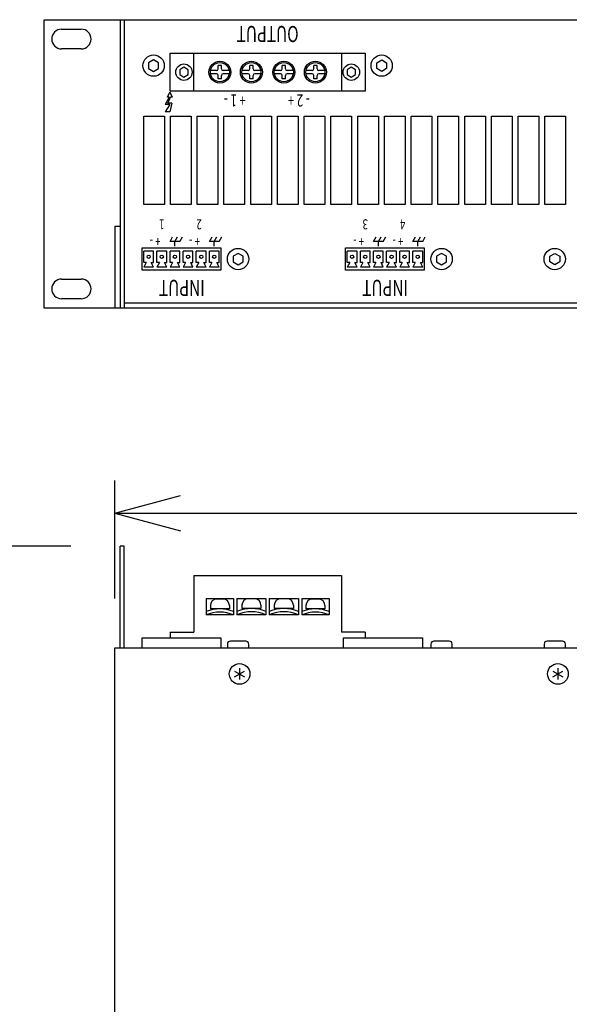
# Model space of a CAD drawing. Extents: x -900 to 900, y -1344 to 1332.
# Drawn here: x -508 to -340, y -412 to -112 of the extents above; entities that cross this region are included whole.
import ezdxf
from ezdxf.enums import TextEntityAlignment as Align

# ---------------------------------------------------------------- set-up
doc = ezdxf.new("R2010")
doc.units = 0
doc.header["$LTSCALE"] = 50.8
doc.header["$MEASUREMENT"] = 0
doc.layers.add('DATA', color=7, linetype='CONTINUOUS')
doc.layers.add('DIMNSIONS', color=7, linetype='CONTINUOUS')
doc.styles.get("Standard").update_dxf_attribs({"font": 'txt', "bigfont": 'BIGFONT.SHX'})

msp = doc.modelspace()

# ---------------------------------------------------------------- linework, layer by layer
at = {"layer": 'DATA', "color": 7, "linetype": 'Continuous'}
for p, q in [((-476.9, -112), (-476.9, -200)), ((-475.7, -112), (-475.7, -200)), ((-494.75, -114.9), (-488.75, -114.9)), ((-488.75, -120.9), (-494.75, -120.9)), ((-466.7, -124.25), (-468.22, -125.12)), ((-468.22, -125.12), (-468.22, -126.87)), ((-465.18, -125.12), (-466.7, -124.25)), ((-465.18, -126.87), (-465.18, -125.12)), ((-447.01, -127), (-447.01, -126)), ((-446.01, -126), (-447.01, -126)), ((-446.01, -127), (-446.01, -126)), ((-437.39, -127), (-437.39, -126)), ((-436.39, -126), (-437.39, -126)), ((-436.39, -127), (-436.39, -126)), ((-427.51, -127), (-427.51, -126)), ((-426.51, -126), (-427.51, -126)), ((-426.51, -127), (-426.51, -126)), ((-417.89, -127), (-417.89, -126)), ((-416.89, -126), (-417.89, -126)), ((-416.89, -127), (-416.89, -126)), ((-398.72, -125.12), (-397.2, -124.25)), ((-398.72, -126.87), (-398.72, -125.12)), ((-397.2, -124.25), (-395.68, -125.12)), ((-395.68, -125.12), (-395.68, -126.87)), ((-468.22, -126.87), (-466.7, -127.75)), ((-466.7, -127.75), (-465.18, -126.87)), ((-447.51, -127.5), (-449.37, -127.5)), ((-447.51, -128.5), (-449.37, -128.5)), ((-447.01, -130), (-447.01, -129)), ((-446.01, -130), (-446.01, -129)), ((-443.66, -127.5), (-445.51, -127.5)), ((-443.66, -128.5), (-445.51, -128.5)), ((-437.89, -127.5), (-439.74, -127.5)), ((-437.89, -128.5), (-439.74, -128.5)), ((-437.39, -130), (-437.39, -129)), ((-436.39, -130), (-436.39, -129)), ((-434.03, -127.5), (-435.89, -127.5)), ((-434.03, -128.5), (-435.89, -128.5)), ((-428.01, -127.5), (-429.87, -127.5)), ((-428.01, -128.5), (-429.87, -128.5)), ((-427.51, -130), (-427.51, -129)), ((-426.51, -130), (-426.51, -129)), ((-424.16, -127.5), (-426.01, -127.5)), ((-424.16, -128.5), (-426.01, -128.5)), ((-418.39, -127.5), (-420.24, -127.5)), ((-418.39, -128.5), (-420.24, -128.5)), ((-417.89, -130), (-417.89, -129)), ((-416.89, -130), (-416.89, -129)), ((-414.53, -127.5), (-416.39, -127.5)), ((-414.53, -128.5), (-416.39, -128.5)), ((-397.2, -127.75), (-398.72, -126.87)), ((-395.68, -126.87), (-397.2, -127.75)), ((-446.01, -130), (-447.01, -130)), ((-436.39, -130), (-437.39, -130)), ((-426.51, -130), (-427.51, -130)), ((-416.89, -130), (-417.89, -130)), ((-462.47, -135.58), (-461.72, -134.08)), ((-460.97, -135.58), (-461.72, -134.08)), ((-461.93, -135.58), (-463.22, -137.83)), ((-461.72, -137.83), (-463.22, -137.83)), ((-461.72, -137.83), (-463.22, -140.08)), ((-461.93, -135.58), (-462.47, -135.58)), ((-462.41, -137.43), (-461.53, -135.58)), ((-461.14, -137.43), (-462.41, -137.43)), ((-461.14, -137.43), (-461.72, -140.08)), ((-460.97, -135.58), (-461.53, -135.58)), ((-461.72, -140.08), (-463.22, -140.08)), ((-478.5, -175), (-478.5, -200)), ((-478.5, -175), (-476.9, -175)), ((-461.7, -179.6), (-460.9, -178.21)), ((-458.7, -179.6), (-461.7, -179.6)), ((-460.2, -179.6), (-459.4, -178.21)), ((-460.2, -181.1), (-460.2, -179.6)), ((-458.7, -179.6), (-457.9, -178.21)), ((-449.7, -179.6), (-448.9, -178.21)), ((-446.7, -179.6), (-449.7, -179.6)), ((-448.2, -179.6), (-447.4, -178.21)), ((-448.2, -181.1), (-448.2, -179.6)), ((-446.7, -179.6), (-445.9, -178.21)), ((-399.7, -179.6), (-398.9, -178.21)), ((-396.7, -179.6), (-399.7, -179.6)), ((-398.2, -179.6), (-397.4, -178.21)), ((-398.2, -181.1), (-398.2, -179.6)), ((-396.7, -179.6), (-395.9, -178.21)), ((-387.7, -179.6), (-386.9, -178.21)), ((-384.7, -179.6), (-387.7, -179.6)), ((-386.2, -179.6), (-385.4, -178.21)), ((-386.2, -181.1), (-386.2, -179.6)), ((-384.7, -179.6), (-383.9, -178.21)), ((-466.7, -182.6), (-469.7, -182.6)), ((-469.7, -186), (-469.7, -182.6)), ((-466.7, -186), (-466.7, -182.6)), ((-462.7, -182.6), (-465.7, -182.6)), ((-465.7, -186), (-465.7, -182.6)), ((-462.7, -186), (-462.7, -182.6)), ((-458.7, -182.6), (-461.7, -182.6)), ((-461.7, -186), (-461.7, -182.6)), ((-458.7, -186), (-458.7, -182.6)), ((-454.7, -182.6), (-457.7, -182.6)), ((-457.7, -186), (-457.7, -182.6)), ((-454.7, -186), (-454.7, -182.6)), ((-450.7, -182.6), (-453.7, -182.6)), ((-453.7, -186), (-453.7, -182.6)), ((-450.7, -186), (-450.7, -182.6)), ((-446.7, -182.6), (-449.7, -182.6)), ((-449.7, -186), (-449.7, -182.6)), ((-446.7, -186), (-446.7, -182.6)), ((-404.7, -182.6), (-407.7, -182.6)), ((-407.7, -186), (-407.7, -182.6)), ((-404.7, -186), (-404.7, -182.6)), ((-400.7, -182.6), (-403.7, -182.6)), ((-403.7, -186), (-403.7, -182.6)), ((-400.7, -186), (-400.7, -182.6)), ((-396.7, -182.6), (-399.7, -182.6)), ((-399.7, -186), (-399.7, -182.6)), ((-396.7, -186), (-396.7, -182.6)), ((-392.7, -182.6), (-395.7, -182.6)), ((-395.7, -186), (-395.7, -182.6)), ((-392.7, -186), (-392.7, -182.6)), ((-388.7, -182.6), (-391.7, -182.6)), ((-391.7, -186), (-391.7, -182.6)), ((-388.7, -186), (-388.7, -182.6)), ((-384.7, -182.6), (-387.7, -182.6)), ((-387.7, -186), (-387.7, -182.6)), ((-384.7, -186), (-384.7, -182.6)), ((-468.95, -186), (-469.7, -187.5)), ((-468.95, -186), (-469.7, -186)), ((-466.7, -187.5), (-467.4, -186)), ((-467.4, -186), (-466.7, -186)), ((-464.95, -186), (-465.7, -187.5)), ((-464.95, -186), (-465.7, -186)), ((-462.7, -187.5), (-463.4, -186)), ((-463.4, -186), (-462.7, -186)), ((-460.95, -186), (-461.7, -187.5)), ((-460.95, -186), (-461.7, -186)), ((-458.7, -187.5), (-459.4, -186)), ((-459.4, -186), (-458.7, -186)), ((-456.95, -186), (-457.7, -187.5)), ((-456.95, -186), (-457.7, -186)), ((-454.7, -187.5), (-455.4, -186)), ((-455.4, -186), (-454.7, -186)), ((-452.95, -186), (-453.7, -187.5)), ((-452.95, -186), (-453.7, -186)), ((-450.7, -187.5), (-451.4, -186)), ((-451.4, -186), (-450.7, -186)), ((-448.95, -186), (-449.7, -187.5)), ((-448.95, -186), (-449.7, -186)), ((-446.7, -187.5), (-447.4, -186)), ((-447.4, -186), (-446.7, -186)), ((-440.95, -183.25), (-442.47, -184.12)), ((-442.47, -184.12), (-442.47, -185.88)), ((-442.47, -185.88), (-440.95, -186.75)), ((-439.43, -184.12), (-440.95, -183.25)), ((-440.95, -186.75), (-439.43, -185.88)), ((-439.43, -185.88), (-439.43, -184.12)), ((-406.95, -186), (-407.7, -187.5)), ((-406.95, -186), (-407.7, -186)), ((-404.7, -187.5), (-405.4, -186)), ((-405.4, -186), (-404.7, -186)), ((-402.95, -186), (-403.7, -187.5)), ((-402.95, -186), (-403.7, -186)), ((-400.7, -187.5), (-401.4, -186)), ((-401.4, -186), (-400.7, -186)), ((-398.95, -186), (-399.7, -187.5)), ((-398.95, -186), (-399.7, -186)), ((-396.7, -187.5), (-397.4, -186)), ((-397.4, -186), (-396.7, -186)), ((-394.95, -186), (-395.7, -187.5)), ((-394.95, -186), (-395.7, -186)), ((-392.7, -187.5), (-393.4, -186)), ((-393.4, -186), (-392.7, -186)), ((-390.95, -186), (-391.7, -187.5)), ((-390.95, -186), (-391.7, -186)), ((-388.7, -187.5), (-389.4, -186)), ((-389.4, -186), (-388.7, -186)), ((-386.95, -186), (-387.7, -187.5)), ((-386.95, -186), (-387.7, -186)), ((-384.7, -187.5), (-385.4, -186)), ((-385.4, -186), (-384.7, -186)), ((-378.95, -183.25), (-380.47, -184.12)), ((-378.95, -183.25), (-380.47, -184.12)), ((-380.47, -184.12), (-380.47, -185.88)), ((-380.47, -185.88), (-378.95, -186.75)), ((-377.43, -184.12), (-378.95, -183.25)), ((-378.95, -186.75), (-377.43, -185.88)), ((-377.43, -185.88), (-377.43, -184.12)), ((-345.97, -184.12), (-344.45, -183.25)), ((-345.97, -185.88), (-345.97, -184.12)), ((-344.45, -186.75), (-345.97, -185.88)), ((-344.45, -183.25), (-342.93, -184.12)), ((-342.93, -185.88), (-344.45, -186.75)), ((-342.93, -184.12), (-342.93, -185.88)), ((-466.7, -187.5), (-469.7, -187.5)), ((-462.7, -187.5), (-465.7, -187.5)), ((-458.7, -187.5), (-461.7, -187.5)), ((-454.7, -187.5), (-457.7, -187.5)), ((-450.7, -187.5), (-453.7, -187.5)), ((-446.2, -188.4), (-450.2, -188.4)), ((-446.7, -187.5), (-449.7, -187.5)), ((-404.7, -187.5), (-407.7, -187.5)), ((-400.7, -187.5), (-403.7, -187.5)), ((-396.7, -187.5), (-399.7, -187.5)), ((-392.7, -187.5), (-395.7, -187.5)), ((-388.7, -187.5), (-391.7, -187.5)), ((-384.2, -188.4), (-388.2, -188.4)), ((-384.7, -187.5), (-387.7, -187.5)), ((-494.75, -191.1), (-488.75, -191.1)), ((-488.75, -197.1), (-494.75, -197.1)), ((-42.3, -198.4), (-475.7, -198.4)), ((-476.9, -303.5), (-476.9, -272.5)), ((-475.7, -272.5), (-476.9, -272.5)), ((-475.7, -303.5), (-475.7, -272.5)), ((-454.45, -281.5), (-409.45, -281.5)), ((-454.45, -281.5), (-454.45, -298.72)), ((-409.45, -281.5), (-409.45, -298.72)), ((-450.7, -288.5), (-450.7, -293.5)), ((-450.7, -288.5), (-442.33, -288.5)), ((-449.41, -290.66), (-449.41, -291.66)), ((-445.61, -288.66), (-447.41, -288.66)), ((-443.61, -290.66), (-443.61, -291.66)), ((-442.33, -288.5), (-442.33, -293.5)), ((-441.33, -288.5), (-441.33, -293.5)), ((-441.33, -288.5), (-432.45, -288.5)), ((-439.79, -290.56), (-439.79, -291.56)), ((-435.99, -288.56), (-437.79, -288.56)), ((-433.99, -290.56), (-433.99, -291.56)), ((-432.45, -288.5), (-432.45, -293.5)), ((-431.45, -288.5), (-431.45, -293.5)), ((-431.45, -288.5), (-422.57, -288.5)), ((-429.91, -290.56), (-429.91, -291.56)), ((-426.11, -288.56), (-427.91, -288.56)), ((-424.11, -290.56), (-424.11, -291.56)), ((-422.57, -288.5), (-422.57, -293.5)), ((-421.57, -288.5), (-421.57, -293.5)), ((-421.57, -288.5), (-413.2, -288.5)), ((-420.29, -290.66), (-420.29, -291.66)), ((-416.49, -288.66), (-418.29, -288.66)), ((-414.49, -290.66), (-414.49, -291.66)), ((-413.2, -288.5), (-413.2, -293.5)), ((-442.33, -293.5), (-450.7, -293.5)), ((-443.61, -291.66), (-449.41, -291.66)), ((-432.45, -293.5), (-441.33, -293.5)), ((-433.99, -291.56), (-439.79, -291.56)), ((-422.57, -293.5), (-431.45, -293.5)), ((-424.11, -291.56), (-429.91, -291.56)), ((-413.2, -293.5), (-421.57, -293.5)), ((-414.49, -291.66), (-420.29, -291.66)), ((-461.7, -298.72), (-461.7, -300.5)), ((-461.7, -298.72), (-454.45, -298.72)), ((-402.2, -298.72), (-409.45, -298.72)), ((-402.2, -298.72), (-402.2, -300.5)), ((-470.2, -303.5), (-470.2, -300.5)), ((-470.2, -300.5), (-446.2, -300.5)), ((-446.2, -300.5), (-446.2, -303.5)), ((-444.2, -302.4), (-444.2, -303.5)), ((-438.6, -301.5), (-443.3, -301.5)), ((-437.7, -303.5), (-437.7, -302.4)), ((-408.8, -303.5), (-408.8, -300.5)), ((-408.8, -300.5), (-384.8, -300.5)), ((-384.8, -300.5), (-384.8, -303.5)), ((-382.2, -302.4), (-382.2, -303.5)), ((-376.6, -301.5), (-381.3, -301.5)), ((-375.7, -303.5), (-375.7, -302.4)), ((-347.7, -302.4), (-347.7, -303.5)), ((-342.1, -301.5), (-346.8, -301.5)), ((-341.2, -303.5), (-341.2, -302.4)), ((-478.5, -682.7), (-478.5, -303.5)), ((-478.5, -303.5), (-39.5, -303.5)), ((-408.8, -303.5), (-384.8, -303.5)), ((-442.02, -310.62), (-438.98, -312.38)), ((-442.02, -312.38), (-438.98, -310.62)), ((-440.5, -309.75), (-440.5, -313.25)), ((-345.02, -310.62), (-341.98, -312.38)), ((-345.02, -312.38), (-341.98, -310.62)), ((-343.5, -309.75), (-343.5, -313.25))]:
    msp.add_line(p, q, dxfattribs=at)
for points in [[(-500, -112), (-18, -112), (-18, -200), (-500, -200)], [(-461.7, -122.25), (-402.2, -122.25), (-402.2, -133.75), (-461.7, -133.75)], [(-454.45, -122.25), (-409.45, -122.25), (-409.45, -133.75), (-454.45, -133.75)], [(-458.75, -127.25), (-458.75, -128.75), (-457.45, -129.5), (-456.15, -128.75), (-456.15, -127.25), (-457.45, -126.5)], [(-407.75, -127.25), (-407.75, -128.75), (-406.45, -129.5), (-405.15, -128.75), (-405.15, -127.25), (-406.45, -126.5)], [(-469.7, -141.4), (-463.4, -141.4), (-463.4, -168.4), (-469.7, -168.4)], [(-461.55, -141.4), (-455.25, -141.4), (-455.25, -168.4), (-461.55, -168.4)], [(-453.4, -141.4), (-447.1, -141.4), (-447.1, -168.4), (-453.4, -168.4)], [(-445.25, -141.4), (-438.95, -141.4), (-438.95, -168.4), (-445.25, -168.4)], [(-437.1, -141.4), (-430.8, -141.4), (-430.8, -168.4), (-437.1, -168.4)], [(-428.95, -141.4), (-422.65, -141.4), (-422.65, -168.4), (-428.95, -168.4)], [(-420.8, -141.4), (-414.5, -141.4), (-414.5, -168.4), (-420.8, -168.4)], [(-412.65, -141.4), (-406.35, -141.4), (-406.35, -168.4), (-412.65, -168.4)], [(-404.5, -141.4), (-398.2, -141.4), (-398.2, -168.4), (-404.5, -168.4)], [(-396.35, -141.4), (-390.05, -141.4), (-390.05, -168.4), (-396.35, -168.4)], [(-388.2, -141.4), (-381.9, -141.4), (-381.9, -168.4), (-388.2, -168.4)], [(-380.05, -141.4), (-373.75, -141.4), (-373.75, -168.4), (-380.05, -168.4)], [(-371.9, -141.4), (-365.6, -141.4), (-365.6, -168.4), (-371.9, -168.4)], [(-363.75, -141.4), (-357.45, -141.4), (-357.45, -168.4), (-363.75, -168.4)], [(-355.6, -141.4), (-349.3, -141.4), (-349.3, -168.4), (-355.6, -168.4)], [(-347.45, -141.4), (-341.15, -141.4), (-341.15, -168.4), (-347.45, -168.4)], [(-470.2, -181.6), (-446.2, -181.6), (-446.2, -188.4), (-470.2, -188.4)], [(-408.2, -181.6), (-384.2, -181.6), (-384.2, -188.4), (-408.2, -188.4)]]:
    msp.add_lwpolyline(points, close=True, dxfattribs=at)
for centre, radius in [((-466.7, -126), 3.25), ((-397.2, -126), 3.25), ((-457.45, -128), 2.5), ((-446.51, -128), 3.35), ((-446.51, -128), 2.9), ((-436.89, -128), 3.35), ((-436.89, -128), 2.9), ((-427.01, -128), 3.35), ((-427.01, -128), 2.9), ((-417.39, -128), 3.35), ((-417.39, -128), 2.9), ((-406.45, -128), 2.5), ((-440.95, -185), 3.25), ((-378.95, -185), 3.25), ((-344.45, -185), 3.25), ((-468.2, -184.3), 0.5), ((-464.2, -184.3), 0.5), ((-460.2, -184.3), 0.5), ((-456.2, -184.3), 0.5), ((-452.2, -184.3), 0.5), ((-448.2, -184.3), 0.5), ((-406.2, -184.3), 0.5), ((-402.2, -184.3), 0.5), ((-398.2, -184.3), 0.5), ((-394.2, -184.3), 0.5), ((-390.2, -184.3), 0.5), ((-386.2, -184.3), 0.5), ((-440.5, -311.5), 3.15), ((-343.5, -311.5), 3.15)]:
    msp.add_circle(centre, radius, dxfattribs=at)
for centre, radius, start, end in [((-494.75, -117.9), 3, 90, 270), ((-488.75, -117.9), 3, 270, 90), ((-447.51, -127), 0.5, 270, 0), ((-447.51, -129), 0.5, 0, 90), ((-445.51, -127), 0.5, 180, 270), ((-445.51, -129), 0.5, 90, 180), ((-437.89, -127), 0.5, 270, 0), ((-437.89, -129), 0.5, 0, 90), ((-435.89, -127), 0.5, 180, 270), ((-435.89, -129), 0.5, 90, 180), ((-428.01, -127), 0.5, 270, 0), ((-428.01, -129), 0.5, 0, 90), ((-426.01, -127), 0.5, 180, 270), ((-426.01, -129), 0.5, 90, 180), ((-418.39, -127), 0.5, 270, 0), ((-418.39, -129), 0.5, 0, 90), ((-416.39, -127), 0.5, 180, 270), ((-416.39, -129), 0.5, 90, 180), ((-494.75, -194.1), 3, 90, 270), ((-488.75, -194.1), 3, 270, 90), ((-447.41, -290.66), 2, 90, 180), ((-445.61, -290.66), 2, 0, 90), ((-437.79, -290.56), 2, 90, 180), ((-435.99, -290.56), 2, 0, 90), ((-427.91, -290.56), 2, 90, 180), ((-426.11, -290.56), 2, 0, 90), ((-418.29, -290.66), 2, 90, 180), ((-416.49, -290.66), 2, 0, 90), ((-446.51, -302.5), 10.84, 67.2785, 112.7215), ((-446.51, -303.5), 10.84, 67.2785, 112.7215), ((-436.89, -302.5), 10.94, 66.0707, 113.9293), ((-436.89, -303.5), 10.94, 66.0707, 113.9293), ((-427.01, -302.5), 10.94, 66.0707, 113.9293), ((-427.01, -303.5), 10.94, 66.0707, 113.9293), ((-417.39, -302.5), 10.84, 67.2785, 112.7215), ((-417.39, -303.5), 10.84, 67.2785, 112.7215), ((-443.3, -302.4), 0.9, 90, 180), ((-438.6, -302.4), 0.9, 0, 90), ((-381.3, -302.4), 0.9, 90, 180), ((-376.6, -302.4), 0.9, 0, 90), ((-346.8, -302.4), 0.9, 90, 180), ((-342.1, -302.4), 0.9, 0, 90)]:
    msp.add_arc(centre, radius, start, end, dxfattribs=at)
at = {"layer": 'DIMNSIONS', "color": 7, "linetype": 'Continuous'}
for p, q in [((-478.5, -288.5), (-478.5, -252.5)), ((-478.5, -262.5), (-458.5, -257.14)), ((-478.5, -262.5), (-39.5, -262.5)), ((-478.5, -262.5), (-458.5, -267.86)), ((-491.9, -272.5), (-585, -272.5))]:
    msp.add_line(p, q, dxfattribs=at)

# ---------------------------------------------------------------- texts
at = {"layer": 'DATA', "color": 7, "width": 0.7}
for s, height, p in [('OUTPUT', 4.925, (-431.95, -116.37)), ('+ 1 -', 3.694, (-441.94, -136.64)), ('- 2 +', 3.694, (-422.44, -136.64)), ('1', 3.08, (-464.2, -174.4)), ('2', 3.08, (-452.8, -174.4)), ('3', 3.08, (-402.2, -174.4)), ('4', 3.08, (-390.8, -174.4)), ('+ -', 3.078, (-466.25, -179.6)), ('+ -', 3.078, (-454.25, -179.6)), ('+ -', 3.078, (-404.25, -179.6)), ('+ -', 3.078, (-392.25, -179.6))]:
    msp.add_text(s, height=height, rotation=180, dxfattribs=at).set_placement(p, align=Align.MIDDLE_CENTER)
for p in [(-458.09, -189.8), (-396.14, -189.8)]:
    msp.add_text('INPUT', height=4.925, rotation=180, dxfattribs=at).set_placement(p, align=Align.BOTTOM_CENTER)

doc.saveas('drawing.dxf')
